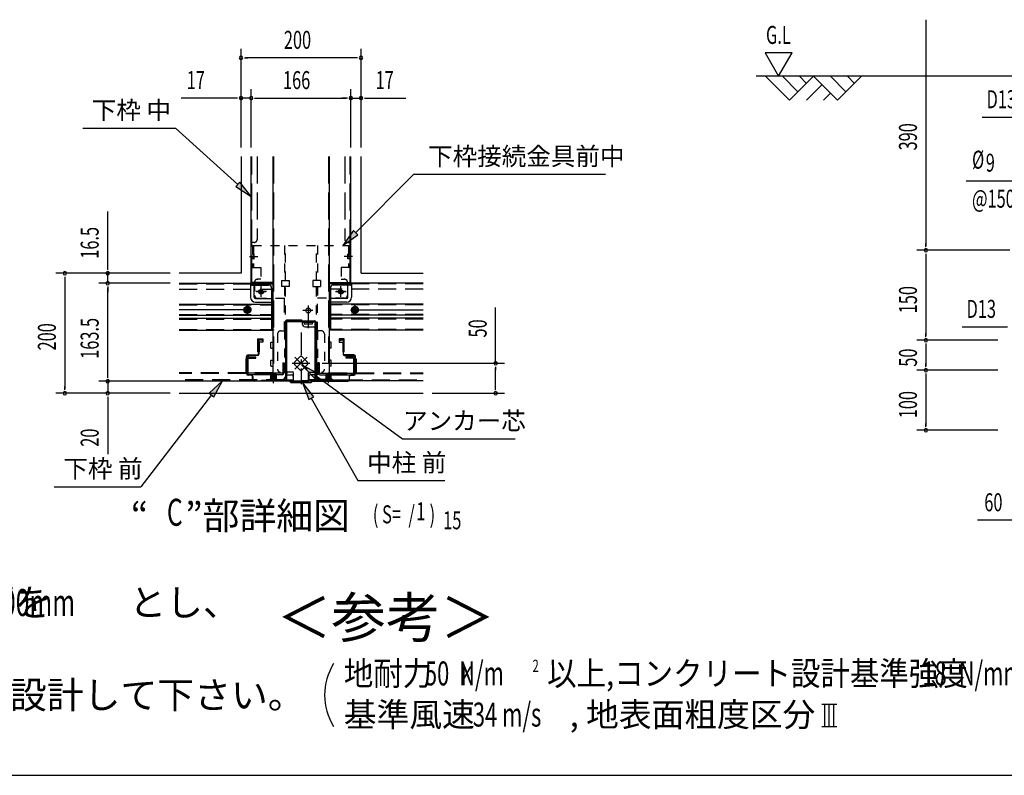
# Model space of a CAD drawing. Extents: x 542 to 20478, y 184 to 14223.
# Drawn here: x 6316 to 11786, y 517 to 4716 of the extents above; entities that cross this region are included whole.
import ezdxf
from ezdxf.enums import TextEntityAlignment as Align

# ---------------------------------------------------------------- set-up
doc = ezdxf.new("R2010")
doc.units = 0
doc.header["$LTSCALE"] = 50
doc.header["$MEASUREMENT"] = 0
for name, pattern in [('1PL-M', [15, 12, -1, 1, -1]), ('1PL-S', [4, 2.5, -0.5, 0.5, -0.5]), ('H', [4, 3, -1]), ('HIDE-L', [3, 2, -1]), ('HIDE-M', [2, 1, -1])]:
    doc.linetypes.add(name, pattern=pattern)
for name, color, linetype in [('1PL-M1', 6, '1PL-M'), ('1PL-S1', 6, '1PL-S'), ('H1', 6, 'H'), ('HIDE-L1', 6, 'HIDE-L'), ('HIDE-M1', 6, 'HIDE-M'), ('HIKIDASHI', 6, 'CONTINUOUS'), ('M1', 4, 'CONTINUOUS'), ('SUNPOU', 4, 'CONTINUOUS'), ('U1', 3, 'CONTINUOUS'), ('U2', 4, 'CONTINUOUS'), ('WAKUSEN-01', 50, 'CONTINUOUS')]:
    doc.layers.add(name, color=color, linetype=linetype)
doc.styles.add('00', font='ROMANS', dxfattribs={"width": 0.666667, "bigfont": 'BIGFONT'})
doc.styles.add('01', font='ROMANS', dxfattribs={"height": 3, "bigfont": 'BIGFONT'})

msp = doc.modelspace()

# ---------------------------------------------------------------- linework, layer by layer
at = {"layer": '1PL-M1'}
for p, q in [((7603.8, 3104.2), (7201, 3104.2)), ((8153.8, 3104.2), (8556.6, 3104.2))]:
    msp.add_line(p, q, dxfattribs=at)
at = {"layer": '1PL-S1'}
for p, q in [((7592.1, 3400), (7639.4, 3400)), ((8165.4, 3400), (8118.1, 3400)), ((7657.1, 3175.5), (7657.1, 3234.6)), ((7657.1, 3175.5), (7657.1, 3234.6)), ((7657.1, 3178), (7657.1, 3231.7)), ((8100.4, 3178), (8100.4, 3231.7)), ((8100.5, 3175.5), (8100.5, 3234.6)), ((7686.6, 3205), (7627.6, 3205)), ((7686.6, 3205), (7627.6, 3205)), ((7632.4, 3205), (7683.8, 3205)), ((8070.9, 3205), (8130, 3205)), ((8125.1, 3205), (8073.8, 3205)), ((7580.4, 3134.2), (7580.4, 3074.2)), ((7580.4, 3132.5), (7580.4, 3075.9)), ((7918.8, 3127.4), (7918.8, 2990.6)), ((8177.1, 3134.2), (8177.1, 3074.2)), ((8177.1, 3132.5), (8177.1, 3075.9)), ((7944.8, 3100), (7888.5, 3100)), ((7948.8, 3033.4), (7888.8, 3033.4)), ((7878.8, 2977.1), (7878.8, 2690.4)), ((7829.1, 2806.7), (7928.5, 2806.7)), ((7845.3, 2773.2), (7912.2, 2840.2)), ((7912.2, 2773.2), (7845.3, 2840.2)), ((7883.8, 2806.7), (7925.9, 2806.7)), ((7725.4, 2696.7), (7725.4, 2751.7)), ((8032.1, 2696.7), (8032.1, 2751.7))]:
    msp.add_line(p, q, dxfattribs=at)
at = {"layer": 'H1'}
for p, q in [((7605.4, 3255), (7605.4, 3955.6)), ((7635.4, 3955.6), (7635.4, 3495)), ((7725.4, 3955.6), (7725.4, 2716.7)), ((8032.1, 3955.6), (8032.1, 2716.7)), ((8122.1, 3955.6), (8122.1, 3495)), ((8152.1, 3255), (8152.1, 3955.6))]:
    msp.add_line(p, q, dxfattribs=at)
at = {"layer": 'HIDE-L1'}
for p, q in [((7618.8, 3478.4), (7602.1, 3478.4)), ((8138.8, 3478.4), (8155.4, 3478.4)), ((7201, 3247.7), (7598.8, 3247.7)), ((7612.1, 3255), (7605.4, 3255)), ((8145.4, 3255), (8152.1, 3255)), ((8556.6, 3247.7), (8158.8, 3247.7)), ((7201, 3218.4), (7715.4, 3218.4)), ((8556.6, 3218.4), (8042.1, 3218.4)), ((7201, 3131), (7715.4, 3131)), ((8556.6, 3131), (8042.1, 3131)), ((7201, 3077.4), (7715.4, 3077.4)), ((8556.6, 3077.4), (8042.1, 3077.4)), ((7201, 3052.7), (7715.4, 3052.7)), ((8556.6, 3052.7), (8042.1, 3052.7)), ((7201, 2994), (7715.4, 2994)), ((8556.6, 2994), (8042.1, 2994)), ((7722.1, 2753.4), (7201, 2753.4)), ((7722.1, 2749.4), (7201, 2749.4)), ((8035.4, 2753.4), (8556.6, 2753.4)), ((8035.4, 2749.4), (8556.6, 2749.4)), ((7785.4, 2714), (7201, 2714)), ((7972.1, 2714), (8556.6, 2714))]:
    msp.add_line(p, q, dxfattribs=at)
for centre, start, end in [((7618.8, 3495), 270, 0), ((8138.8, 3495), 180, 270)]:
    msp.add_arc(centre, 16.7, start, end, dxfattribs=at)
at = {"layer": 'HIDE-M1'}
for p, q in [((7608.8, 3461.7), (8148.8, 3461.7)), ((7608.8, 3461.7), (7608.8, 3338.4)), ((7614.1, 3461.7), (7614.1, 3338.4)), ((7786.8, 3461.7), (7786.8, 3266.7)), ((7792.1, 3266.7), (7792.1, 3461.7)), ((7965.4, 3266.7), (7965.4, 3461.7)), ((7970.8, 3461.7), (7970.8, 3266.7)), ((8143.4, 3461.7), (8143.4, 3338.4)), ((8148.8, 3461.7), (8148.8, 3338.4)), ((7615.8, 3413.7), (7619.4, 3413.7)), ((7615.8, 3408.4), (7619.4, 3408.4)), ((7615.8, 3391.7), (7619.4, 3391.7)), ((7619.4, 3386.4), (7619.4, 3413.7)), ((8138.1, 3386.4), (8138.1, 3413.7)), ((8141.8, 3413.7), (8138.1, 3413.7)), ((8141.8, 3408.4), (8138.1, 3408.4)), ((8141.8, 3391.7), (8138.1, 3391.7)), ((7608.8, 3338.4), (7655.4, 3338.4)), ((7615.8, 3386.4), (7619.4, 3386.4)), ((7655.4, 3338.4), (7655.4, 3273.4)), ((8148.8, 3338.4), (8102.1, 3338.4)), ((8102.1, 3338.4), (8102.1, 3273.4)), ((8141.8, 3386.4), (8138.1, 3386.4)), ((7620.4, 3256.7), (7620.4, 3185)), ((7637.1, 3273.4), (7638.8, 3273.4)), ((7655.4, 3273.4), (7638.8, 3273.4)), ((7770.1, 3266.7), (7813.4, 3266.7)), ((7770.1, 3266.7), (7770.1, 3233.4)), ((7813.4, 3233.4), (7770.1, 3233.4)), ((7786.8, 3233.4), (7786.8, 3170)), ((7792.1, 2978.4), (7792.1, 3233.4)), ((7813.4, 3266.7), (7813.4, 3233.4)), ((7987.4, 3266.7), (7944.1, 3266.7)), ((7944.1, 3266.7), (7944.1, 3233.4)), ((7944.1, 3233.4), (7987.4, 3233.4)), ((7965.4, 2978.4), (7965.4, 3233.4)), ((7970.8, 3233.4), (7970.8, 3170)), ((7987.4, 3266.7), (7987.4, 3233.4)), ((8102.1, 3273.4), (8118.8, 3273.4)), ((8120.4, 3273.4), (8118.8, 3273.4)), ((8137.1, 3256.7), (8137.1, 3185)), ((7580.4, 3121.5), (7565.4, 3112.9)), ((7565.4, 3112.9), (7580.4, 3121.5)), ((7595.4, 3112.9), (7580.4, 3121.5)), ((7580.4, 3121.5), (7595.4, 3112.9)), ((7637.1, 3168.4), (7792.1, 3168.4)), ((7786.8, 3136.7), (7786.8, 3170)), ((7786.8, 2988.4), (7786.8, 3136.7)), ((8120.4, 3168.4), (7965.4, 3168.4)), ((7970.8, 2986.7), (7970.8, 3170)), ((8162.1, 3112.9), (8177.1, 3121.5)), ((8177.1, 3121.5), (8162.1, 3112.9)), ((8177.1, 3121.5), (8192.1, 3112.9)), ((8192.1, 3112.9), (8177.1, 3121.5)), ((7565.4, 3112.9), (7565.4, 3095.5)), ((7565.4, 3095.5), (7565.4, 3112.9)), ((7565.4, 3095.5), (7580.4, 3086.9)), ((7580.4, 3086.9), (7565.4, 3095.5)), ((7580.4, 3086.9), (7595.4, 3095.5)), ((7595.4, 3095.5), (7580.4, 3086.9)), ((7595.4, 3095.5), (7595.4, 3112.9)), ((7595.4, 3112.9), (7595.4, 3095.5)), ((8162.1, 3095.5), (8162.1, 3112.9)), ((8162.1, 3112.9), (8162.1, 3095.5)), ((8177.1, 3086.9), (8162.1, 3095.5)), ((8162.1, 3095.5), (8177.1, 3086.9)), ((8192.1, 3095.5), (8177.1, 3086.9)), ((8177.1, 3086.9), (8192.1, 3095.5)), ((8192.1, 3112.9), (8192.1, 3095.5)), ((8192.1, 3095.5), (8192.1, 3112.9)), ((7748.8, 2970), (7748.8, 2773.4)), ((7765.4, 2986.7), (7792.1, 2986.7)), ((7786.8, 2988.4), (7786.8, 2756.7)), ((7792.1, 2978.4), (7792.1, 2756.7)), ((7992.1, 2986.7), (7965.4, 2986.7)), ((7965.4, 2978.4), (7965.4, 2756.7)), ((7970.8, 2986.7), (7970.8, 2756.7)), ((8008.8, 2970), (8008.8, 2773.4)), ((7871.7, 2842.1), (7843.4, 2813.8)), ((7843.4, 2799.6), (7871.7, 2771.3)), ((7914.1, 2813.8), (7885.8, 2842.1)), ((7885.8, 2771.3), (7914.1, 2799.6)), ((7710.4, 2719), (7710.4, 2742.4)), ((7713.8, 2745.7), (7737.1, 2745.7)), ((7715.4, 2745.7), (7715.4, 2708.4)), ((7718.8, 2745.7), (7718.8, 2708.4)), ((7732.1, 2745.7), (7732.1, 2708.4)), ((7735.4, 2745.7), (7735.4, 2708.4)), ((7740.4, 2742.4), (7740.4, 2719)), ((7837.1, 2756.7), (7765.4, 2756.7)), ((7837.1, 2703.4), (7837.1, 2756.7)), ((7920.4, 2703.4), (7920.4, 2756.7)), ((7920.4, 2756.7), (7992.1, 2756.7)), ((8017.1, 2742.4), (8017.1, 2719)), ((8043.8, 2745.7), (8020.5, 2745.7)), ((8022.1, 2745.7), (8022.1, 2708.4)), ((8025.5, 2745.7), (8025.5, 2708.4)), ((8038.8, 2745.7), (8038.8, 2708.4)), ((8042.1, 2745.7), (8042.1, 2708.4)), ((8047.1, 2719), (8047.1, 2742.4)), ((7737.9, 2714), (7702.9, 2714)), ((7707.9, 2719), (7742.9, 2719)), ((7710.4, 2710), (7710.4, 2714)), ((7740.4, 2714), (7740.4, 2710)), ((7837.1, 2708.7), (7878.8, 2708.7)), ((7837.1, 2703.4), (7878.8, 2703.4)), ((7920.4, 2708.7), (7878.8, 2708.7)), ((7920.4, 2703.4), (7878.8, 2703.4)), ((8049.6, 2719), (8014.6, 2719)), ((8017.1, 2714), (8017.1, 2710)), ((8019.6, 2714), (8054.6, 2714)), ((8047.1, 2710), (8047.1, 2714))]:
    msp.add_line(p, q, dxfattribs=at)
for centre, radius in [((7657.1, 3205), 13.3), ((7657.1, 3205), 12.3), ((8100.4, 3205), 13.3), ((8100.5, 3205), 12.3), ((7580.4, 3104.2), 20), ((7580.4, 3104.2), 20), ((7580.4, 3104.2), 15), ((7580.4, 3104.2), 15), ((8177.1, 3104.2), 20), ((8177.1, 3104.2), 20), ((8177.1, 3104.2), 15), ((8177.1, 3104.2), 15)]:
    msp.add_circle(centre, radius, dxfattribs=at)
for centre, radius, start, end in [((7615.8, 3415.4), 7, 180, 270), ((7615.8, 3384.7), 7, 90, 180), ((7615.8, 3415.4), 1.67, 180, 270), ((8141.8, 3415.4), 7, 270, 0), ((8141.8, 3415.4), 1.67, 270, 0), ((8141.8, 3384.7), 7, 0, 90), ((7615.8, 3384.7), 1.67, 90, 180), ((8141.8, 3384.7), 1.67, 0, 90), ((7637.1, 3256.7), 16.7, 90, 180), ((8120.4, 3256.7), 16.7, 0, 90), ((7637.1, 3185), 16.7, 180, 270), ((8120.4, 3185), 16.7, 270, 0), ((7765.4, 2970), 16.7, 90, 180), ((7992.1, 2970), 16.7, 0, 90), ((7878.8, 2835), 10, 45, 135), ((7850.5, 2806.7), 10, 135, 225), ((7907.1, 2806.7), 10, 315, 45), ((7713.8, 2742.4), 3.33, 90, 180), ((7737.1, 2742.4), 3.33, 0, 90), ((7765.4, 2773.4), 16.7, 180, 270), ((7878.8, 2778.4), 10, 225, 315), ((7992.1, 2773.4), 16.7, 270, 0), ((8020.5, 2742.4), 3.33, 90, 180), ((8043.8, 2742.4), 3.33, 0, 90), ((7707.9, 2716.5), 2.5, 90, 270), ((7742.9, 2716.5), 2.5, 270, 90), ((8014.6, 2716.5), 2.5, 90, 270), ((8049.6, 2716.5), 2.5, 270, 90)]:
    msp.add_arc(centre, radius, start, end, dxfattribs=at)
at = {"layer": 'HIKIDASHI'}
for p, q in [((11662.2, 4173.9), (11914, 4173.9)), ((6666.5, 4113.2), (7182.2, 4113.2)), ((7527.9, 3800.8), (7182.2, 4113.2)), ((8182.1, 3532.5), (8505.6, 3857.1)), ((8505.6, 3857.1), (9570.8, 3857.1)), ((7539.1, 3813.1), (7516.7, 3788.4)), ((7516.7, 3788.4), (7602.1, 3733.7)), ((7602.1, 3733.7), (7539.1, 3813.1)), ((11573.5, 3821.3), (11914, 3821.3)), ((8170.3, 3544.3), (8111.5, 3461.7)), ((8111.5, 3461.7), (8193.9, 3520.8)), ((8193.9, 3520.8), (8170.3, 3544.3)), ((11551, 3009.1), (11802.8, 3009.1)), ((7973.2, 2750.4), (7882.7, 2796)), ((7882.7, 2796), (7953.6, 2723.5)), ((7953.6, 2723.5), (7973.2, 2750.4)), ((7963.4, 2737), (8442, 2387.1)), ((7441.7, 2710), (7367.6, 2640.9)), ((7394, 2620.6), (7441.7, 2710)), ((7950.4, 2621.1), (7886.8, 2700)), ((7886.8, 2700), (7921.4, 2604.7)), ((7380.8, 2630.7), (6989.4, 2121.2)), ((7367.6, 2640.9), (7394, 2620.6)), ((7921.4, 2604.7), (7950.4, 2621.1)), ((7935.9, 2612.9), (8194.1, 2154.9)), ((8442, 2387.1), (9069.1, 2387.1)), ((8194.1, 2154.9), (8676.9, 2154.9)), ((6506.7, 2121.2), (6989.4, 2121.2))]:
    msp.add_line(p, q, dxfattribs=at)
for points in [[(7516.7, 3788.4), (7539.1, 3813.1), (7602.1, 3733.7)], [(8170.3, 3544.3), (8193.9, 3520.8), (8111.5, 3461.7)], [(7973.2, 2750.4), (7953.6, 2723.5), (7882.7, 2796)], [(7394, 2620.6), (7367.6, 2640.9), (7441.7, 2710)], [(7950.4, 2621.1), (7921.4, 2604.7), (7886.8, 2700)]]:
    msp.add_solid(points, dxfattribs=at)
at = {"layer": 'SUNPOU'}
for p, q in [((11350.5, 4715.8), (11350.5, 4697.1)), ((11350.5, 4709.6), (11350.5, 3459.6)), ((7545.4, 4005.6), (7545.4, 4553.8)), ((8212.1, 4005.6), (8212.1, 4553.8)), ((7564.2, 4503.8), (7582.9, 4503.8)), ((8187.1, 4503.8), (7570.4, 4503.8)), ((8193.4, 4503.8), (8174.6, 4503.8)), ((10456.5, 4531.2), (10531.5, 4401.3)), ((10606.5, 4531.2), (10456.5, 4531.2)), ((10531.5, 4401.3), (10606.5, 4531.2)), ((7545.4, 4005.6), (7545.4, 4330.3)), ((7602.1, 4005.6), (7602.1, 4330.3)), ((7602.1, 4005.6), (7602.1, 4330.3)), ((8155.4, 4005.6), (8155.4, 4330.3)), ((8155.4, 4005.6), (8155.4, 4330.3)), ((8212.1, 4005.6), (8212.1, 4330.3)), ((7520.4, 4280.3), (7212.9, 4280.3)), ((7526.7, 4280.3), (7507.9, 4280.3)), ((7602.1, 4280.3), (7545.4, 4280.3)), ((7620.9, 4280.3), (7639.6, 4280.3)), ((7620.9, 4280.3), (7639.6, 4280.3)), ((7627.1, 4280.3), (8130.4, 4280.3)), ((7627.1, 4280.3), (7652.1, 4280.3)), ((8130.4, 4280.3), (8105.4, 4280.3)), ((8136.7, 4280.3), (8117.9, 4280.3)), ((8136.7, 4280.3), (8117.9, 4280.3)), ((8155.4, 4280.3), (8212.1, 4280.3)), ((8230.9, 4280.3), (8249.6, 4280.3)), ((8237.1, 4280.3), (8460.5, 4280.3)), ((6804.7, 3331.7), (6804.7, 3650.3)), ((11350.5, 3453.3), (11350.5, 3472.1)), ((11817.1, 3434.6), (11300.5, 3434.6)), ((11817.1, 3434.6), (11300.5, 3434.6)), ((11350.5, 3415.8), (11350.5, 3397.1)), ((11350.5, 3409.6), (11350.5, 2959.6)), ((6804.7, 3325.4), (6804.7, 3344.2)), ((7151, 3306.7), (6516.8, 3306.7)), ((6566.8, 3287.9), (6566.8, 3269.2)), ((7151, 3306.7), (6754.7, 3306.7)), ((6804.7, 3251.7), (6804.7, 3306.7)), ((6566.8, 3281.7), (6566.8, 2665)), ((7151, 3251.7), (6754.7, 3251.7)), ((7151, 3251.7), (6754.7, 3251.7)), ((6804.7, 3232.9), (6804.7, 3214.2)), ((6804.7, 3232.9), (6804.7, 3214.2)), ((6804.7, 3226.7), (6804.7, 3201.7)), ((6804.7, 2731.7), (6804.7, 3226.7)), ((8960.1, 2806.7), (8960.1, 3117.4)), ((11350.5, 2953.3), (11350.5, 2972.1)), ((11750.5, 2934.6), (11300.5, 2934.6)), ((11750.5, 2934.6), (11300.5, 2934.6)), ((11350.5, 2915.8), (11350.5, 2897.1)), ((11350.5, 2909.6), (11350.5, 2792.9)), ((7995.5, 2806.7), (9010.1, 2806.7)), ((11350.5, 2786.7), (11350.5, 2805.4)), ((6804.7, 2731.7), (6804.7, 2756.7)), ((6804.7, 2725.4), (6804.7, 2744.2)), ((6804.7, 2725.4), (6804.7, 2744.2)), ((8960.1, 2787.9), (8960.1, 2769.2)), ((8960.1, 2665), (8960.1, 2781.7)), ((11750.5, 2767.9), (11300.5, 2767.9)), ((11750.5, 2767.9), (11300.5, 2767.9)), ((11350.5, 2749.2), (11350.5, 2730.4)), ((11350.5, 2742.9), (11350.5, 2459.6)), ((7551.4, 2706.7), (6754.7, 2706.7)), ((7551.4, 2706.7), (6754.7, 2706.7)), ((6804.7, 2706.7), (6804.7, 2640)), ((7151, 2640), (6516.8, 2640)), ((6566.8, 2658.8), (6566.8, 2677.5)), ((7151, 2640), (6754.7, 2640)), ((8606.6, 2640), (9010.1, 2640)), ((8960.1, 2658.8), (8960.1, 2677.5)), ((6804.7, 2621.3), (6804.7, 2602.5)), ((6804.7, 2615), (6804.7, 2302.7)), ((11350.5, 2453.3), (11350.5, 2472.1)), ((11750.5, 2434.6), (11300.5, 2434.6)), ((11867.1, 1934.6), (11637.4, 1934.6)), ((10771.3, 912), (10854.6, 912)), ((10788, 788.3), (10788, 912)), ((10813, 788.3), (10813, 912)), ((10838, 788.3), (10838, 912)), ((10771.3, 788.3), (10854.6, 788.3))]:
    msp.add_line(p, q, dxfattribs=at)
for centre, radius, start, end in [((7545.4, 4503.8), 9.38, 0, 180), ((7545.4, 4503.8), 9.38, 180, 0), ((8212.1, 4503.8), 9.38, 0, 180), ((8212.1, 4503.8), 9.38, 180, 0), ((7545.4, 4280.3), 9.38, 0, 180), ((7545.4, 4280.3), 9.38, 180, 0), ((7602.1, 4280.3), 9.38, 0, 180), ((7602.1, 4280.3), 9.38, 0, 180), ((7602.1, 4280.3), 9.38, 180, 0), ((7602.1, 4280.3), 9.38, 180, 0), ((8155.4, 4280.3), 9.38, 0, 180), ((8155.4, 4280.3), 9.38, 0, 180), ((8155.4, 4280.3), 9.38, 180, 0), ((8155.4, 4280.3), 9.38, 180, 0), ((8212.1, 4280.3), 9.38, 0, 180), ((8212.1, 4280.3), 9.38, 180, 0), ((11350.5, 3434.6), 9.38, 90, 270), ((11350.5, 3434.6), 9.38, 90, 270), ((11350.5, 3434.6), 9.38, 270, 90), ((11350.5, 3434.6), 9.38, 270, 90), ((6566.8, 3306.7), 9.38, 90, 270), ((6566.8, 3306.7), 9.38, 270, 90), ((6804.7, 3306.7), 9.38, 90, 270), ((6804.7, 3306.7), 9.38, 270, 90), ((6804.7, 3251.7), 9.38, 90, 270), ((6804.7, 3251.7), 9.38, 90, 270), ((6804.7, 3251.7), 9.38, 270, 90), ((6804.7, 3251.7), 9.38, 270, 90), ((11350.5, 2934.6), 9.38, 90, 270), ((11350.5, 2934.6), 9.38, 90, 270), ((11350.5, 2934.6), 9.38, 270, 90), ((11350.5, 2934.6), 9.38, 270, 90), ((8960.1, 2806.7), 9.38, 90, 270), ((8960.1, 2806.7), 9.38, 270, 90), ((11350.5, 2767.9), 9.38, 90, 270), ((11350.5, 2767.9), 9.38, 90, 270), ((11350.5, 2767.9), 9.38, 270, 90), ((11350.5, 2767.9), 9.38, 270, 90), ((6804.7, 2706.7), 9.38, 90, 270), ((6804.7, 2706.7), 9.38, 90, 270), ((6804.7, 2706.7), 9.38, 270, 90), ((6804.7, 2706.7), 9.38, 270, 90), ((6566.8, 2640), 9.38, 90, 270), ((6566.8, 2640), 9.38, 270, 90), ((6804.7, 2640), 9.38, 90, 270), ((6804.7, 2640), 9.38, 270, 90), ((8960.1, 2640), 9.38, 90, 270), ((8960.1, 2640), 9.38, 270, 90), ((11350.5, 2434.6), 9.38, 90, 270), ((11350.5, 2434.6), 9.38, 270, 90), ((8343.4, 963.2), 333.3, 148.3473, 211.6527)]:
    msp.add_arc(centre, radius, start, end, dxfattribs=at)
at = {"layer": 'U1'}
for p, q in [((12067.1, 4401.3), (10406.4, 4401.3)), ((7545.4, 3955.6), (7545.4, 3306.7)), ((7602.1, 3255), (7602.1, 3955.6)), ((7722.1, 3955.6), (7722.1, 2716.7)), ((8035.4, 3955.6), (8035.4, 2716.7)), ((8155.4, 3255), (8155.4, 3955.6)), ((8212.1, 3306.7), (8212.1, 3955.6)), ((7545.4, 3306.7), (7201, 3306.7)), ((8212.1, 3306.7), (8556.6, 3306.7)), ((7201, 3251.7), (7722.1, 3251.7)), ((7598.8, 3248.4), (7598.8, 3251.7)), ((7598.8, 3248.4), (7598.8, 3173.4)), ((7598.8, 3247.7), (7722.1, 3247.7)), ((7722.1, 3255), (7602.1, 3255)), ((7605.4, 3241.7), (7698.8, 3241.7)), ((7618.8, 3173.4), (7618.8, 3241.7)), ((8035.4, 3255), (8155.4, 3255)), ((8556.6, 3251.7), (8035.4, 3251.7)), ((8158.8, 3247.7), (8035.4, 3247.7)), ((8152.1, 3241.7), (8058.8, 3241.7)), ((8138.8, 3173.4), (8138.8, 3241.7)), ((8158.8, 3248.4), (8158.8, 3251.7)), ((8158.8, 3248.4), (8158.8, 3173.4)), ((7713.8, 3218.4), (7722.1, 3218.4)), ((7715.4, 3225), (7715.4, 2990)), ((8043.8, 3218.4), (8035.4, 3218.4)), ((8042.1, 3225), (8042.1, 2990)), ((7201, 3135), (7715.4, 3135)), ((7580.4, 3123.4), (7563.8, 3113.8)), ((7563.8, 3113.8), (7580.4, 3123.4)), ((7597.1, 3113.8), (7580.4, 3123.4)), ((7580.4, 3123.4), (7597.1, 3113.8)), ((7625.4, 3166.7), (7715.4, 3166.7)), ((7625.4, 3146.7), (7715.4, 3146.7)), ((8132.1, 3166.7), (8042.1, 3166.7)), ((8132.1, 3146.7), (8042.1, 3146.7)), ((8556.6, 3135), (8042.1, 3135)), ((8160.5, 3113.8), (8177.1, 3123.4)), ((8177.1, 3123.4), (8160.5, 3113.8)), ((8177.1, 3123.4), (8193.8, 3113.8)), ((8193.8, 3113.8), (8177.1, 3123.4)), ((7201, 3073.4), (7715.4, 3073.4)), ((7563.8, 3113.8), (7563.8, 3094.6)), ((7563.8, 3094.6), (7563.8, 3113.8)), ((7563.8, 3094.6), (7580.4, 3085)), ((7580.4, 3085), (7563.8, 3094.6)), ((7580.4, 3085), (7597.1, 3094.6)), ((7597.1, 3094.6), (7580.4, 3085)), ((7597.1, 3094.6), (7597.1, 3113.8)), ((7597.1, 3113.8), (7597.1, 3094.6)), ((8556.6, 3073.4), (8042.1, 3073.4)), ((8160.5, 3094.6), (8160.5, 3113.8)), ((8160.5, 3113.8), (8160.5, 3094.6)), ((8177.1, 3085), (8160.5, 3094.6)), ((8160.5, 3094.6), (8177.1, 3085)), ((8193.8, 3094.6), (8177.1, 3085)), ((8177.1, 3085), (8193.8, 3094.6)), ((8193.8, 3113.8), (8193.8, 3094.6)), ((8193.8, 3094.6), (8193.8, 3113.8)), ((7201, 3056.7), (7715.4, 3056.7)), ((7792.1, 3040), (7792.1, 2733.4)), ((7795.4, 2716), (7795.4, 3036)), ((7878.8, 3046.7), (7798.8, 3046.7)), ((7799.4, 2716), (7799.4, 3036)), ((7802.1, 3042.7), (7955.4, 3042.7)), ((7802.1, 3038.7), (7955.4, 3038.7)), ((7885.4, 3038.7), (7885.4, 3026.7)), ((7895.4, 3038.7), (7895.4, 3026.7)), ((7895.4, 3026.7), (7918.8, 3026.7)), ((7902.1, 3010), (7958.1, 3010)), ((7918.8, 3026.7), (7942.1, 3026.7)), ((7942.1, 3026.7), (7942.1, 3038.7)), ((7958.1, 2716), (7958.1, 3036)), ((7962.1, 2716), (7962.1, 3036)), ((8556.6, 3056.7), (8042.1, 3056.7)), ((7201, 2990), (7722.1, 2990)), ((7715.4, 2994), (7722.1, 2994)), ((7725.4, 2994), (7725.4, 2990)), ((7965.4, 3003.4), (7965.4, 2733.4)), ((8042.1, 2994), (8035.4, 2994)), ((8556.6, 2990), (8035.4, 2990)), ((7638.8, 2943.4), (7667.1, 2943.4)), ((7638.8, 2870), (7638.8, 2943.4)), ((7638.8, 2886.7), (7638.8, 2936.7)), ((7642.1, 2856.7), (7642.1, 2934)), ((7644.8, 2934), (7644.8, 2856.7)), ((7645.4, 2943.4), (7660.4, 2943.4)), ((7645.4, 2943.4), (7660.4, 2943.4)), ((7667.1, 2923.4), (7647.1, 2923.4)), ((7647.1, 2923.4), (7647.1, 2891.3)), ((7660.4, 2934.1), (7649, 2937.2)), ((7661.1, 2936.6), (7649.7, 2939.8)), ((7667.1, 2943.4), (7667.1, 2923.4)), ((7667.1, 2936.7), (7667.1, 2931.7)), ((7667.1, 2936.7), (7667.1, 2931.7)), ((7710.4, 2891.7), (7710.4, 2921.7)), ((7712.1, 2923.4), (7722.1, 2923.4)), ((8045.5, 2923.4), (8035.4, 2923.4)), ((8047.1, 2891.7), (8047.1, 2921.7)), ((8118.8, 2943.4), (8090.5, 2943.4)), ((8090.5, 2943.4), (8090.5, 2923.4)), ((8090.5, 2936.7), (8090.5, 2931.7)), ((8090.5, 2923.4), (8110.5, 2923.4)), ((8096.4, 2936.6), (8107.8, 2939.8)), ((8112.1, 2943.4), (8097.1, 2943.4)), ((8097.1, 2934.1), (8108.5, 2937.2)), ((8110.5, 2923.4), (8110.5, 2891.3)), ((8112.8, 2934), (8112.8, 2856.7)), ((8115.4, 2856.7), (8115.4, 2934)), ((8118.8, 2870), (8118.8, 2943.4)), ((8118.8, 2886.7), (8118.8, 2936.7)), ((7584.8, 2853.4), (7638.8, 2853.4)), ((7638.8, 2850.7), (7584.8, 2850.7)), ((7642.1, 2870), (7638.8, 2870)), ((7647.1, 2870), (7644.8, 2870)), ((7647.1, 2891.3), (7647.1, 2888)), ((7647.1, 2888), (7647.1, 2870)), ((7712.1, 2890), (7722.1, 2890)), ((8045.5, 2890), (8035.4, 2890)), ((8110.5, 2891.3), (8110.5, 2888)), ((8110.5, 2888), (8110.5, 2870)), ((8110.5, 2870), (8112.8, 2870)), ((8115.4, 2870), (8118.8, 2870)), ((8172.8, 2853.4), (8118.8, 2853.4)), ((8118.8, 2850.7), (8172.8, 2850.7)), ((7575.4, 2831.7), (7572.1, 2831.7)), ((7572.1, 2831.7), (7572.1, 2755)), ((7575.4, 2749.4), (7575.4, 2844)), ((7578.1, 2844), (7578.1, 2749.4)), ((7578.1, 2754.4), (7578.1, 2832.4)), ((7585.8, 2754.4), (7585.8, 2832.4)), ((7589.1, 2843.4), (7628.1, 2843.4)), ((7589.1, 2835.7), (7628.1, 2835.7)), ((7628.1, 2835.7), (7628.1, 2843.4)), ((7710.4, 2791.7), (7710.4, 2821.7)), ((7712.1, 2823.4), (7722.1, 2823.4)), ((7712.1, 2823.4), (7722.1, 2823.4)), ((7712.1, 2790), (7722.1, 2790)), ((7777.1, 2810), (7777.1, 2754.4)), ((7777.1, 2810), (7784.8, 2810)), ((7784.8, 2810), (7784.8, 2754.4)), ((7972.8, 2810), (7972.8, 2754.4)), ((7980.4, 2810), (7972.8, 2810)), ((7980.4, 2810), (7980.4, 2754.4)), ((8045.5, 2823.4), (8035.4, 2823.4)), ((8045.5, 2790), (8035.4, 2790)), ((8047.1, 2791.7), (8047.1, 2821.7)), ((8168.4, 2843.4), (8129.4, 2843.4)), ((8129.4, 2835.7), (8129.4, 2843.4)), ((8168.4, 2835.7), (8129.4, 2835.7)), ((8171.8, 2754.4), (8171.8, 2832.4)), ((8179.4, 2844), (8179.4, 2749.4)), ((8179.4, 2754.4), (8179.4, 2832.4)), ((8182.1, 2749.4), (8182.1, 2844)), ((8182.1, 2831.7), (8185.5, 2831.7)), ((8185.5, 2831.7), (8185.5, 2755)), ((7575.4, 2755), (7572.1, 2755)), ((7584.8, 2742.7), (7602.1, 2742.7)), ((7602.1, 2740), (7584.8, 2740)), ((7773.8, 2751), (7589.1, 2751)), ((7773.8, 2743.4), (7589.1, 2743.4)), ((7792.1, 2753.4), (7795.4, 2753.4)), ((7792.1, 2749.4), (7795.4, 2749.4)), ((7795.4, 2753.4), (7795.4, 2743.4)), ((7795.4, 2743.4), (7795.4, 2743.4)), ((7799.4, 2753.4), (7800.4, 2753.4)), ((7799.4, 2749.4), (7800.4, 2749.4)), ((7799.4, 2743.4), (7825.4, 2743.4)), ((7800.4, 2753.4), (7800.4, 2749.4)), ((7958.1, 2743.4), (7932.1, 2743.4)), ((7957.1, 2753.4), (7957.1, 2749.4)), ((7958.1, 2753.4), (7957.1, 2753.4)), ((7958.1, 2749.4), (7957.1, 2749.4)), ((7962.1, 2753.4), (7962.1, 2743.4)), ((7965.4, 2753.4), (7962.1, 2753.4)), ((7965.4, 2749.4), (7962.1, 2749.4)), ((7962.1, 2743.4), (7962.1, 2743.4)), ((7983.8, 2751), (8168.4, 2751)), ((7983.8, 2743.4), (8168.4, 2743.4)), ((8172.8, 2742.7), (8155.4, 2742.7)), ((8155.4, 2740), (8172.8, 2740)), ((8182.1, 2755), (8185.5, 2755)), ((7201, 2710), (7785.4, 2710)), ((7201, 2710), (7835.4, 2710)), ((7608.8, 2716), (7608.8, 2733.4)), ((7611.4, 2733.4), (7611.4, 2716)), ((7618.1, 2709.4), (7816.5, 2709.4)), ((7815.4, 2706.7), (7618.1, 2706.7)), ((7658.8, 2713.4), (7792.8, 2713.4)), ((7658.8, 2709.4), (7658.8, 2713.4)), ((7658.8, 2709.4), (7792.8, 2709.4)), ((7708.8, 2708.4), (7710.4, 2710)), ((7708.8, 2708.4), (7742.1, 2708.4)), ((7722.1, 2716.7), (7775.4, 2716.7)), ((7742.1, 2708.4), (7740.4, 2710)), ((7785.4, 2720), (7785.4, 2710)), ((7785.4, 2714), (7835.4, 2714)), ((7822.1, 2700), (7815.4, 2706.7)), ((7822.1, 2700), (7815.4, 2706.7)), ((7823.2, 2702.7), (7816.5, 2709.4)), ((7823.2, 2702.7), (7816.5, 2709.4)), ((7822.1, 2700), (7935.4, 2700)), ((7823.2, 2702.7), (7934.3, 2702.7)), ((7835.4, 2733.4), (7835.4, 2710)), ((7922.1, 2733.4), (7922.1, 2710)), ((7972.1, 2714), (7922.1, 2714)), ((8556.6, 2710), (7922.1, 2710)), ((7934.3, 2702.7), (7941, 2709.4)), ((7935.4, 2700), (7942.1, 2706.7)), ((8139.4, 2709.4), (7941, 2709.4)), ((7942.1, 2706.7), (8139.4, 2706.7)), ((8142.1, 2713.4), (7964.8, 2713.4)), ((8142.1, 2709.4), (7964.8, 2709.4)), ((7972.1, 2720), (7972.1, 2710)), ((8556.6, 2710), (7972.1, 2710)), ((8035.4, 2716.7), (7982.1, 2716.7)), ((8015.5, 2708.4), (8017.1, 2710)), ((8048.8, 2708.4), (8015.5, 2708.4)), ((8048.8, 2708.4), (8047.1, 2710)), ((8142.1, 2709.4), (8142.1, 2713.4)), ((8146.1, 2733.4), (8146.1, 2716)), ((8148.8, 2716), (8148.8, 2733.4)), ((7201, 2640), (8556.6, 2640))]:
    msp.add_line(p, q, dxfattribs=at)
for centre, radius in [((7657.1, 3205), 8.33), ((8100.5, 3205), 8.33), ((7580.4, 3104.2), 6.67), ((7580.4, 3104.2), 6.67), ((7918.8, 3100), 13.3), ((8177.1, 3104.2), 6.67), ((8177.1, 3104.2), 6.67)]:
    msp.add_circle(centre, radius, dxfattribs=at)
for centre, radius, start, end in [((7605.5, 3248.4), 6.74, 186.2674, 269.7582), ((7698.8, 3225), 16.7, 0, 90), ((8058.8, 3225), 16.7, 90, 180), ((8152.1, 3248.4), 6.74, 270.2418, 353.7326), ((7625.4, 3173.4), 26.7, 180, 270), ((7625.4, 3173.4), 6.67, 180, 270), ((8132.1, 3173.4), 26.7, 270, 0), ((8132.1, 3173.4), 6.67, 270, 0), ((7798.8, 3040), 6.67, 90, 180), ((7802.1, 3036), 6.67, 90, 180), ((7802.1, 3036), 2.67, 90, 180), ((7878.8, 3040), 6.67, 23.5782, 90), ((7902.1, 3026.7), 16.7, 180, 270), ((7955.4, 3036), 6.67, 0, 90), ((7955.4, 3036), 2.67, 0, 90), ((7958.8, 3003.4), 6.67, 0, 60), ((7648.1, 2934), 6, 74.5154, 180), ((7648.1, 2934), 3.33, 74.5154, 180), ((7660.8, 2935.4), 1.33, 254.5154, 74.5154), ((7712.1, 2921.7), 1.67, 90, 180), ((8045.5, 2921.7), 1.67, 0, 90), ((8096.8, 2935.4), 1.33, 105.4846, 285.4846), ((8109.4, 2934), 6, 0, 105.4846), ((8109.4, 2934), 3.33, 0, 105.4846), ((7584.8, 2844), 9.33, 90, 180), ((7584.8, 2844), 6.67, 90, 180), ((7638.8, 2856.7), 6, 270, 0), ((7638.8, 2856.7), 3.33, 270, 0), ((7712.1, 2891.7), 1.67, 180, 270), ((8045.5, 2891.7), 1.67, 270, 0), ((8118.8, 2856.7), 6, 180, 270), ((8118.8, 2856.7), 3.33, 180, 270), ((8172.8, 2844), 9.33, 0, 90), ((8172.8, 2844), 6.67, 0, 90), ((7589.1, 2832.4), 11, 90, 180), ((7589.1, 2832.4), 3.33, 90, 180), ((7712.1, 2821.7), 1.67, 90, 180), ((7712.1, 2791.7), 1.67, 180, 270), ((8045.5, 2821.7), 1.67, 0, 90), ((8045.5, 2791.7), 1.67, 270, 0), ((8168.4, 2832.4), 11, 0, 90), ((8168.4, 2832.4), 3.33, 0, 90), ((7584.8, 2749.4), 9.33, 180, 270), ((7589.1, 2754.4), 11, 180, 270), ((7584.8, 2749.4), 6.67, 180, 270), ((7589.1, 2754.4), 3.33, 180, 270), ((7602.1, 2733.4), 9.33, 0, 90), ((7602.1, 2733.4), 6.67, 0, 90), ((7773.8, 2754.4), 11, 270, 0), ((7773.8, 2754.4), 3.33, 270, 0), ((7825.4, 2733.4), 10, 0, 90), ((7932.1, 2733.4), 10, 90, 180), ((7983.8, 2754.4), 11, 180, 270), ((7983.8, 2754.4), 3.33, 180, 270), ((8155.4, 2733.4), 9.33, 90, 180), ((8155.4, 2733.4), 6.67, 90, 180), ((8168.4, 2754.4), 3.33, 270, 0), ((8168.4, 2754.4), 11, 270, 0), ((8172.8, 2749.4), 6.67, 270, 0), ((8172.8, 2749.4), 9.33, 270, 0), ((7618.1, 2716), 9.33, 180, 270), ((7618.1, 2716), 6.67, 180, 270), ((7775.4, 2733.4), 16.7, 270, 0), ((7792.8, 2716), 2.67, 270, 0), ((7792.8, 2716), 6.67, 270, 0), ((7964.8, 2716), 6.67, 180, 270), ((7964.8, 2716), 2.67, 180, 270), ((7982.1, 2733.4), 16.7, 180, 270), ((8139.4, 2716), 9.33, 270, 0), ((8139.4, 2716), 6.67, 270, 0)]:
    msp.add_arc(centre, radius, start, end, dxfattribs=at)
at = {"layer": 'U2'}
for p, q in [((10458.8, 4401.3), (10592.1, 4267.9)), ((10553.1, 4401.3), (10639.3, 4315.1)), ((10592.1, 4267.9), (10725.5, 4401.3)), ((10647.3, 4401.3), (10686.4, 4362.2)), ((10725.5, 4401.3), (10858.8, 4267.9)), ((10819.7, 4401.3), (10905.9, 4315.1)), ((10858.8, 4267.9), (10992.1, 4401.3)), ((10914, 4401.3), (10953.1, 4362.2)), ((10686.4, 4267.9), (10772.6, 4354.1)), ((10780.7, 4267.9), (10819.7, 4307))]:
    msp.add_line(p, q, dxfattribs=at)
for centre in [(7657.1, 3205), (8100.5, 3205), (7580.4, 3104.2), (7580.4, 3104.2), (8177.1, 3104.2), (8177.1, 3104.2)]:
    msp.add_circle(centre, 10, dxfattribs=at)
at = {"layer": 'WAKUSEN-01'}
msp.add_line((542.5, 517.5), (20477.5, 517.5), dxfattribs=at)

# ---------------------------------------------------------------- texts
at = {"layer": 'HIKIDASHI', "style": '00', "width": 0.666667}
for s, p in [('D13', (11687.2, 4223.9)), ('%%c', (11606.6, 3887.9)), ('9', (11682.9, 3871.3)), ('@150', (11606.6, 3671.3)), ('D13', (11576.1, 3059.1))]:
    msp.add_text(s, height=100, dxfattribs=at).set_placement(p)
at = {"layer": 'HIKIDASHI', "style": '01'}
for s, p in [('下枠 中', (6716.5, 4163.2)), ('下枠接続金具前中', (8584.5, 3907.1)), ('アンカー芯', (8445.7, 2437.1)), ('中柱 前', (8245.9, 2204.9)), ('下枠 前', (6558.4, 2171.2))]:
    msp.add_text(s, height=100, dxfattribs=at).set_placement(p)
msp.add_text('＜参考＞', height=222.22, dxfattribs=at).set_placement((8349.9, 1365.9), align=Align.MIDDLE)
at = {"layer": 'M1', "style": '01'}
msp.add_text('“\u3000”部詳細図', height=150, dxfattribs=at).set_placement((6933.3, 1884.5))
at = {"layer": 'M1', "style": '00', "width": 0.67}
msp.add_text('C', height=150, dxfattribs=at).set_placement((7177.6, 1959.5), align=Align.MIDDLE)
for s, p in [('( S=  /    )', (8277.8, 1917.5)), ('1', (8518.7, 1934.5)), ('15', (8668.3, 1884.5))]:
    msp.add_text(s, height=100, dxfattribs=at).set_placement(p)
at = {"layer": 'SUNPOU'}
for s, height, style, width, p in [('200', 100, '00', 0.666667, (7783.5, 4553.8)), ('G.L', 100, '00', 0.67, (10462, 4581.2)), ('166', 100, '00', 0.666667, (7778.8, 4330.3)), ('17', 100, '00', 0.666667, (7243.8, 4330.3)), ('17', 100, '00', 0.666667, (8293.1, 4330.3)), ('60', 100, '00', 0.666667, (11674.7, 1984.6)), ('300mm', 150, '01', 0.67, (6141.6, 1402.8)), ('地耐力   \u3000\u3000\u3000 以上,コンクリート設計基準強度   \u3000\u3000\u3000 以上', 133.332, '01', 0.9, (8116.8, 1016.9)), ('50  N/m', 133.33, '01', 0.67, (8567.1, 1016.9)), ('2', 68.6, '00', 0.67, (9164.8, 1091.2)), ('18', 133.33, '01', 0.67, (11330.8, 1016.9)), ('N/mm', 133.33, '01', 0.67, (11532.1, 1016.9)), ('K', 106.7, '01', 0.67, (8768.3, 1016.9)), ('34 m/s', 133.33, '01', 0.67, (8833.4, 788.3))]:
    msp.add_text(s, height=height, dxfattribs=dict(at, style=style, width=width)).set_placement(p)
at = {"layer": 'SUNPOU', "style": '00', "width": 0.666667}
for s, p in [('390', (11300.5, 3989.4)), ('16.5', (6754.7, 3387.6)), ('150', (11300.5, 3084.6)), ('200', (6516.8, 2878.1)), ('163.5', (6754.7, 2831.6)), ('50', (8910.1, 2950)), ('50', (11300.5, 2787.8)), ('100', (11300.5, 2501.3)), ('20', (6754.7, 2343.2))]:
    msp.add_text(s, height=100, rotation=90, dxfattribs=at).set_placement(p)
at = {"layer": 'SUNPOU', "style": '01'}
for s, height, p in [('地耐力が   \u3000\u3000\u3000未満（\u3000 \u3000 \u3000以上）の場合、底盤幅を     \u3000とし、', 150, (1350.4, 1402.8)), ('寒冷地の場合、凍結深度等を考慮し、実情にあわせて設計して下さい。', 150, (1350.4, 888.5)), ('基準風速   \u3000\u3000 , 地表面粗度区分', 133.332, (8116.8, 788.3))]:
    msp.add_text(s, height=height, dxfattribs=at).set_placement(p)

doc.saveas('drawing.dxf')
